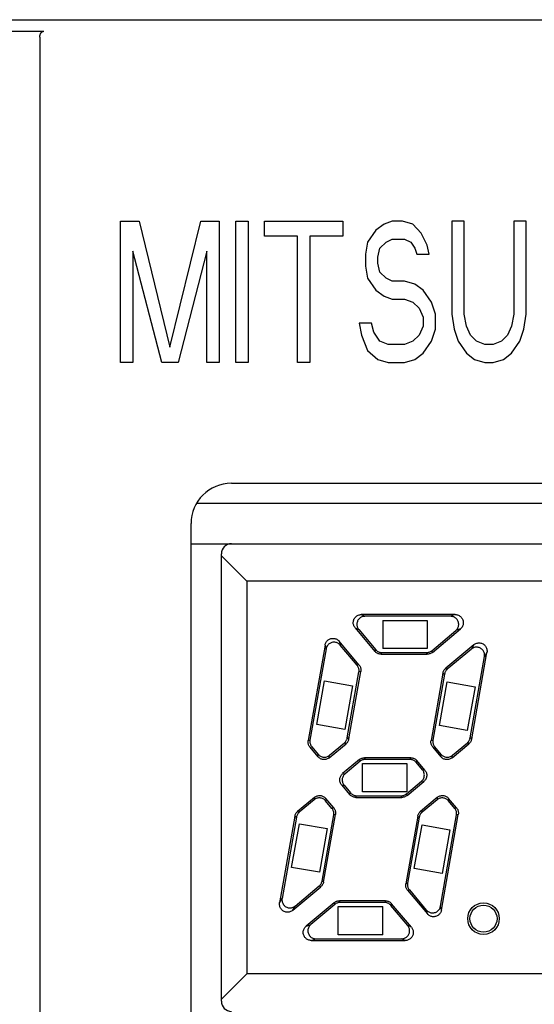
# Model space of a CAD drawing. Extents: x -5 to 701, y -42 to 316.
# Drawn here: x 176 to 188, y 192 to 216 of the extents above; entities that cross this region are included whole.
import ezdxf

# ---------------------------------------------------------------- set-up
doc = ezdxf.new("R2010")
doc.units = 0
doc.layers.add('10', color=4, linetype='CONTINUOUS')
doc.layers.add('11', color=7, linetype='CONTINUOUS')

msp = doc.modelspace()

# ---------------------------------------------------------------- linework, layer by layer
at = {"layer": '10'}
for p, q in [((59.704, 215.941), (250.704, 215.941)), ((175.204, 215.656), (176.304, 215.656)), ((176.204, 215.507), (176.204, 66.941)), ((178.204, 207.441), (178.204, 210.941)), ((178.204, 210.941), (178.664, 210.941)), ((178.664, 210.941), (179.429, 207.814)), ((179.429, 207.814), (180.195, 210.941)), ((180.195, 210.941), (180.654, 210.941)), ((180.654, 210.941), (180.654, 207.441)), ((181.063, 207.441), (181.063, 210.941)), ((181.063, 210.941), (181.369, 210.941)), ((181.369, 210.941), (181.369, 207.441)), ((181.777, 210.569), (181.777, 210.941)), ((181.777, 210.941), (183.717, 210.941)), ((183.717, 210.941), (183.717, 210.569)), ((184.738, 210.867), (184.533, 210.718)), ((184.942, 210.941), (184.738, 210.867)), ((185.197, 210.941), (184.942, 210.941)), ((185.452, 210.867), (185.197, 210.941)), ((185.656, 210.644), (185.452, 210.867)), ((186.422, 210.941), (186.422, 208.633)), ((186.728, 210.941), (186.422, 210.941)), ((186.728, 208.633), (186.728, 210.941)), ((187.953, 210.941), (187.953, 208.633)), ((188.259, 210.941), (187.953, 210.941)), ((188.259, 208.633), (188.259, 210.941)), ((182.594, 210.569), (181.777, 210.569)), ((182.594, 207.441), (182.594, 210.569)), ((182.9, 210.569), (182.9, 207.441)), ((183.717, 210.569), (182.9, 210.569)), ((184.533, 210.718), (184.329, 210.42)), ((185.809, 210.346), (185.656, 210.644)), ((184.329, 210.42), (184.278, 210.122)), ((184.635, 210.271), (184.789, 210.42)), ((184.789, 210.42), (184.942, 210.495)), ((184.942, 210.495), (185.248, 210.495)), ((185.248, 210.495), (185.401, 210.42)), ((185.401, 210.42), (185.503, 210.271)), ((185.86, 210.122), (185.809, 210.346)), ((178.51, 210.197), (178.51, 207.441)), ((179.225, 207.441), (178.51, 210.197)), ((180.348, 210.197), (179.633, 207.441)), ((180.348, 207.441), (180.348, 210.197)), ((184.278, 210.122), (184.278, 209.824)), ((184.584, 210.048), (184.635, 210.271)), ((185.503, 210.271), (185.554, 210.122)), ((185.554, 210.122), (185.86, 210.122)), ((184.278, 209.824), (184.329, 209.527)), ((184.584, 209.899), (184.584, 210.048)), ((184.635, 209.675), (184.584, 209.899)), ((184.789, 209.527), (184.635, 209.675)), ((184.329, 209.527), (184.533, 209.229)), ((184.942, 209.452), (184.789, 209.527)), ((185.248, 209.452), (184.942, 209.452)), ((185.503, 209.378), (185.248, 209.452)), ((185.707, 209.229), (185.503, 209.378)), ((184.533, 209.229), (184.738, 209.08)), ((184.738, 209.08), (184.942, 209.005)), ((185.912, 208.931), (185.707, 209.229)), ((184.942, 209.005), (185.248, 209.005)), ((185.248, 209.005), (185.452, 208.931)), ((185.452, 208.931), (185.605, 208.782)), ((186.014, 208.633), (185.912, 208.931)), ((185.605, 208.782), (185.707, 208.558)), ((186.014, 208.261), (186.014, 208.633)), ((186.422, 208.633), (186.473, 208.261)), ((186.779, 208.335), (186.728, 208.633)), ((187.953, 208.633), (187.902, 208.335)), ((188.208, 208.261), (188.259, 208.633)), ((184.125, 208.41), (184.176, 208.112)), ((184.431, 208.41), (184.125, 208.41)), ((184.482, 208.186), (184.431, 208.41)), ((185.707, 208.558), (185.707, 208.335)), ((184.176, 208.112), (184.329, 207.739)), ((184.635, 207.963), (184.482, 208.186)), ((185.605, 208.112), (185.452, 207.963)), ((185.707, 208.335), (185.605, 208.112)), ((185.912, 207.963), (186.014, 208.261)), ((186.473, 208.261), (186.575, 207.963)), ((186.881, 208.112), (186.779, 208.335)), ((187.034, 207.963), (186.881, 208.112)), ((187.8, 208.112), (187.647, 207.963)), ((187.902, 208.335), (187.8, 208.112)), ((188.106, 207.963), (188.208, 208.261)), ((184.84, 207.888), (184.635, 207.963)), ((185.248, 207.888), (184.84, 207.888)), ((185.452, 207.963), (185.248, 207.888)), ((185.707, 207.665), (185.912, 207.963)), ((186.575, 207.963), (186.779, 207.665)), ((187.239, 207.888), (187.034, 207.963)), ((187.443, 207.888), (187.239, 207.888)), ((187.647, 207.963), (187.443, 207.888)), ((187.902, 207.665), (188.106, 207.963)), ((184.329, 207.739), (184.584, 207.516)), ((185.503, 207.516), (185.707, 207.665)), ((186.779, 207.665), (186.983, 207.516)), ((187.698, 207.516), (187.902, 207.665)), ((178.51, 207.441), (178.204, 207.441)), ((179.633, 207.441), (179.225, 207.441)), ((180.654, 207.441), (180.348, 207.441)), ((181.369, 207.441), (181.063, 207.441)), ((182.9, 207.441), (182.594, 207.441)), ((184.584, 207.516), (184.84, 207.441)), ((184.84, 207.441), (185.248, 207.441)), ((185.248, 207.441), (185.503, 207.516)), ((186.983, 207.516), (187.239, 207.441)), ((187.239, 207.441), (187.443, 207.441)), ((187.443, 207.441), (187.698, 207.516))]:
    msp.add_line(p, q, dxfattribs=at)
msp.add_open_spline([(176.204, 215.507), (176.204, 215.516), (176.205, 215.533), (176.209, 215.556), (176.215, 215.577), (176.222, 215.595), (176.231, 215.61), (176.24, 215.623), (176.25, 215.634), (176.261, 215.642), (176.272, 215.648), (176.282, 215.652), (176.293, 215.655), (176.301, 215.656), (176.304, 215.656)], degree=3, knots=[0, 0, 0, 0, 0.0261771, 0.0500872, 0.0716954, 0.0911054, 0.1084688, 0.1242269, 0.1386942, 0.1519689, 0.1642001, 0.1757538, 0.1868819, 0.1976888, 0.1976888, 0.1976888, 0.1976888], dxfattribs=at)
at = {"layer": '11'}
for p, q in [((180.954, 204.441), (238.704, 204.441)), ((239.57, 203.941), (180.088, 203.941)), ((179.954, 168.373), (179.954, 203.441)), ((179.954, 202.941), (239.704, 202.941)), ((180.704, 191.591), (180.704, 202.691)), ((180.704, 202.641), (181.333, 202.013)), ((181.333, 202.013), (181.333, 192.27)), ((209.076, 202.013), (181.333, 202.013)), ((186.503, 201.183), (184.174, 201.183)), ((184.174, 201.183), (184.264, 201.141)), ((186.388, 201.141), (184.264, 201.141)), ((184.704, 201.041), (184.704, 200.341)), ((184.704, 201.041), (185.804, 201.041)), ((185.804, 201.041), (185.804, 200.341)), ((186.503, 201.183), (186.388, 201.141)), ((184.021, 200.855), (184.511, 200.271)), ((184.021, 200.855), (184.111, 200.813)), ((184.111, 200.813), (184.531, 200.313)), ((185.921, 200.288), (186.517, 200.788)), ((185.936, 200.246), (186.632, 200.83)), ((186.632, 200.83), (186.517, 200.788)), ((183.276, 200.429), (182.858, 198.057)), ((183.302, 200.334), (182.902, 198.069)), ((183.276, 200.429), (183.302, 200.334)), ((183.626, 200.523), (183.652, 200.427)), ((184.116, 199.939), (183.626, 200.523)), ((184.071, 199.927), (183.652, 200.427)), ((184.511, 200.271), (184.531, 200.313)), ((185.804, 200.341), (184.704, 200.341)), ((185.936, 200.246), (185.921, 200.288)), ((186.964, 200.435), (186.268, 199.851)), ((186.903, 200.329), (186.306, 199.829)), ((186.964, 200.435), (186.903, 200.329)), ((184.665, 200.2), (184.684, 200.241)), ((184.665, 200.2), (185.807, 200.2)), ((184.684, 200.241), (185.792, 200.241)), ((185.807, 200.2), (185.792, 200.241)), ((186.872, 198.123), (187.228, 200.141)), ((186.911, 198.1), (187.289, 200.247)), ((187.289, 200.247), (187.228, 200.141)), ((184.116, 199.939), (184.071, 199.927)), ((186.268, 199.851), (186.306, 199.829)), ((183.826, 198.123), (184.115, 199.764)), ((183.864, 198.1), (184.16, 199.776)), ((184.16, 199.776), (184.115, 199.764)), ((186.199, 199.732), (185.904, 198.057)), ((186.238, 199.71), (185.949, 198.069)), ((186.199, 199.732), (186.238, 199.71)), ((183.072, 198.458), (183.263, 199.541)), ((183.263, 199.541), (183.953, 199.42)), ((183.953, 199.42), (183.762, 198.337)), ((186.114, 198.43), (186.305, 199.513)), ((186.305, 199.513), (186.994, 199.391)), ((186.994, 199.391), (186.803, 198.308)), ((183.762, 198.337), (183.072, 198.458)), ((186.803, 198.308), (186.114, 198.43)), ((183.864, 198.1), (183.826, 198.123)), ((186.911, 198.1), (186.872, 198.123)), ((182.858, 198.057), (182.902, 198.069)), ((182.901, 197.894), (182.946, 197.906)), ((182.901, 197.894), (183.099, 197.658)), ((182.946, 197.906), (183.104, 197.717)), ((183.381, 197.634), (183.796, 197.982)), ((183.386, 197.693), (183.757, 198.004)), ((183.796, 197.982), (183.757, 198.004)), ((185.904, 198.057), (185.949, 198.069)), ((185.948, 197.894), (185.992, 197.906)), ((185.948, 197.894), (186.145, 197.658)), ((185.992, 197.906), (186.15, 197.717)), ((186.427, 197.634), (186.842, 197.982)), ((186.432, 197.693), (186.804, 198.004)), ((186.842, 197.982), (186.804, 198.004)), ((183.099, 197.658), (183.104, 197.717)), ((183.381, 197.634), (183.386, 197.693)), ((184.256, 197.633), (184.271, 197.591)), ((185.399, 197.633), (184.256, 197.633)), ((185.399, 197.633), (185.38, 197.591)), ((186.145, 197.658), (186.15, 197.717)), ((186.427, 197.634), (186.432, 197.693)), ((184.128, 197.587), (183.712, 197.238)), ((184.143, 197.545), (183.771, 197.233)), ((184.128, 197.587), (184.143, 197.545)), ((184.204, 196.791), (184.204, 197.491)), ((184.204, 197.491), (185.304, 197.491)), ((185.38, 197.591), (184.271, 197.591)), ((185.304, 197.491), (185.304, 196.791)), ((185.552, 197.562), (185.533, 197.52)), ((185.691, 197.332), (185.533, 197.52)), ((185.75, 197.326), (185.552, 197.562)), ((183.712, 197.238), (183.771, 197.233)), ((185.75, 197.326), (185.691, 197.332)), ((183.688, 196.956), (183.747, 196.951)), ((183.688, 196.956), (183.885, 196.721)), ((183.747, 196.951), (183.905, 196.763)), ((185.295, 196.738), (185.666, 197.05)), ((185.31, 196.696), (185.725, 197.045)), ((185.725, 197.045), (185.666, 197.05)), ((183.011, 196.649), (182.595, 196.301)), ((183.011, 196.649), (183.006, 196.59)), ((183.292, 196.625), (183.287, 196.566)), ((183.49, 196.389), (183.292, 196.625)), ((183.885, 196.721), (183.905, 196.763)), ((184.039, 196.65), (184.058, 196.691)), ((184.039, 196.65), (185.181, 196.65)), ((184.058, 196.691), (185.166, 196.691)), ((185.304, 196.791), (184.204, 196.791)), ((185.181, 196.65), (185.166, 196.691)), ((185.31, 196.696), (185.295, 196.738)), ((186.057, 196.649), (185.642, 196.301)), ((186.057, 196.649), (186.052, 196.59)), ((186.339, 196.625), (186.333, 196.566)), ((186.536, 196.389), (186.339, 196.625)), ((183.006, 196.59), (182.634, 196.279)), ((183.445, 196.377), (183.287, 196.566)), ((183.49, 196.389), (183.445, 196.377)), ((186.052, 196.59), (185.68, 196.279)), ((186.492, 196.377), (186.333, 196.566)), ((186.536, 196.389), (186.492, 196.377)), ((182.527, 196.182), (182.149, 194.036)), ((182.566, 196.16), (182.21, 194.142)), ((182.527, 196.182), (182.566, 196.16)), ((182.595, 196.301), (182.634, 196.279)), ((183.2, 194.573), (183.489, 196.214)), ((183.238, 194.55), (183.534, 196.226)), ((183.534, 196.226), (183.489, 196.214)), ((185.573, 196.182), (185.278, 194.507)), ((185.612, 196.16), (185.323, 194.519)), ((185.573, 196.182), (185.612, 196.16)), ((185.642, 196.301), (185.68, 196.279)), ((186.136, 193.949), (186.535, 196.214)), ((186.162, 193.853), (186.58, 196.226)), ((186.58, 196.226), (186.535, 196.214)), ((182.447, 194.913), (182.638, 195.996)), ((182.638, 195.996), (183.328, 195.875)), ((185.489, 194.884), (185.68, 195.968)), ((185.68, 195.968), (186.369, 195.846)), ((183.328, 195.875), (183.137, 194.791)), ((186.369, 195.846), (186.178, 194.763)), ((183.137, 194.791), (182.447, 194.913)), ((186.178, 194.763), (185.489, 194.884)), ((182.474, 193.848), (183.17, 194.432)), ((182.535, 193.954), (183.131, 194.454)), ((183.17, 194.432), (183.131, 194.454)), ((183.238, 194.55), (183.2, 194.573)), ((185.278, 194.507), (185.323, 194.519)), ((185.322, 194.344), (185.366, 194.356)), ((185.322, 194.344), (185.812, 193.76)), ((185.366, 194.356), (185.786, 193.855)), ((182.149, 194.036), (182.21, 194.142)), ((182.474, 193.848), (182.535, 193.954)), ((183.502, 194.037), (182.806, 193.453)), ((183.517, 193.995), (182.921, 193.494)), ((183.502, 194.037), (183.517, 193.995)), ((183.604, 193.241), (183.604, 193.941)), ((183.604, 193.941), (184.704, 193.941)), ((183.63, 194.083), (183.645, 194.041)), ((184.773, 194.083), (183.63, 194.083)), ((184.754, 194.041), (183.645, 194.041)), ((184.704, 193.241), (184.704, 193.941)), ((184.773, 194.083), (184.754, 194.041)), ((184.926, 194.012), (184.907, 193.97)), ((185.326, 193.47), (184.907, 193.97)), ((185.416, 193.428), (184.926, 194.012)), ((186.162, 193.853), (186.136, 193.949)), ((185.812, 193.76), (185.786, 193.855)), ((182.806, 193.453), (182.921, 193.494)), ((185.416, 193.428), (185.326, 193.47)), ((184.704, 193.241), (183.604, 193.241)), ((182.934, 193.1), (183.049, 193.141)), ((182.934, 193.1), (185.263, 193.1)), ((183.049, 193.141), (185.173, 193.141)), ((185.263, 193.1), (185.173, 193.141)), ((180.704, 191.641), (181.333, 192.27)), ((209.076, 192.27), (181.333, 192.27))]:
    msp.add_line(p, q, dxfattribs=at)
for radius in [0.392, 0.336]:
    msp.add_circle((187.204, 193.641), radius, dxfattribs=at)
for centre, radius, start, end in [((180.954, 203.441), 1, 90, 180), ((180.954, 202.691), 0.25, 90, 180), ((180.954, 191.591), 0.25, 180, 270)]:
    msp.add_arc(centre, radius, start, end, dxfattribs=at)
for points, knots in [([(184.021, 200.855), (184.013, 200.865), (183.999, 200.885), (183.984, 200.92), (183.975, 200.957), (183.974, 200.995), (183.979, 201.032), (183.992, 201.069), (184.011, 201.101), (184.036, 201.13), (184.066, 201.153), (184.1, 201.17), (184.137, 201.181), (184.162, 201.183), (184.174, 201.183)], [0, 0, 0, 0, 0.0373899, 0.0754483, 0.1134079, 0.1507654, 0.1882548, 0.2265275, 0.2647931, 0.3022659, 0.3396333, 0.377633, 0.4157142, 0.4530991, 0.4530991, 0.4530991, 0.4530991]), ([(184.264, 201.141), (184.252, 201.141), (184.226, 201.139), (184.189, 201.128), (184.155, 201.111), (184.126, 201.087), (184.101, 201.059), (184.082, 201.027), (184.069, 200.991), (184.063, 200.954), (184.065, 200.916), (184.073, 200.879), (184.089, 200.844), (184.103, 200.823), (184.111, 200.813)], [0, 0, 0, 0, 0.0377054, 0.0761174, 0.1144356, 0.1520346, 0.189173, 0.2264032, 0.2637565, 0.301122, 0.3387271, 0.3770033, 0.4153901, 0.453099, 0.453099, 0.453099, 0.453099]), ([(186.517, 200.788), (186.527, 200.797), (186.546, 200.817), (186.568, 200.851), (186.583, 200.89), (186.59, 200.93), (186.588, 200.971), (186.578, 201.011), (186.56, 201.048), (186.535, 201.08), (186.504, 201.107), (186.468, 201.126), (186.429, 201.139), (186.402, 201.141), (186.388, 201.141)], [0, 0, 0, 0, 0.0402549, 0.0813695, 0.1223646, 0.1625366, 0.2028185, 0.2440831, 0.2853563, 0.3256569, 0.3658177, 0.4067668, 0.4478548, 0.4881137, 0.4881137, 0.4881137, 0.4881137]), ([(186.503, 201.183), (186.517, 201.183), (186.544, 201.181), (186.583, 201.168), (186.619, 201.148), (186.65, 201.122), (186.675, 201.09), (186.693, 201.052), (186.703, 201.012), (186.705, 200.972), (186.698, 200.931), (186.683, 200.893), (186.661, 200.859), (186.642, 200.839), (186.632, 200.83)], [0, 0, 0, 0, 0.0402588, 0.0813469, 0.122296, 0.1624568, 0.2027574, 0.2440306, 0.2852952, 0.325577, 0.3657491, 0.4067442, 0.4478588, 0.4881137, 0.4881137, 0.4881137, 0.4881137]), ([(183.276, 200.429), (183.278, 200.442), (183.285, 200.466), (183.301, 200.5), (183.324, 200.53), (183.352, 200.555), (183.384, 200.575), (183.42, 200.589), (183.458, 200.595), (183.496, 200.595), (183.533, 200.587), (183.568, 200.572), (183.6, 200.551), (183.618, 200.533), (183.626, 200.523)], [0, 0, 0, 0, 0.0373584, 0.0750205, 0.1123445, 0.1494408, 0.1870795, 0.2255093, 0.2639556, 0.3016191, 0.3391403, 0.3773015, 0.4155504, 0.453099, 0.453099, 0.453099, 0.453099]), ([(183.652, 200.427), (183.644, 200.437), (183.625, 200.455), (183.594, 200.476), (183.558, 200.491), (183.521, 200.499), (183.483, 200.5), (183.445, 200.493), (183.409, 200.479), (183.377, 200.459), (183.35, 200.434), (183.327, 200.404), (183.31, 200.37), (183.304, 200.346), (183.302, 200.334)], [0, 0, 0, 0, 0.0375486, 0.0757975, 0.1139587, 0.1514799, 0.1891433, 0.2275897, 0.2660195, 0.3036581, 0.3407545, 0.3780785, 0.4157406, 0.453099, 0.453099, 0.453099, 0.453099]), ([(184.531, 200.313), (184.538, 200.304), (184.555, 200.287), (184.584, 200.267), (184.615, 200.252), (184.649, 200.243), (184.673, 200.241), (184.684, 200.241)], [0, 0, 0, 0, 0.0346954, 0.0697187, 0.1045129, 0.139513, 0.1742059, 0.1742059, 0.1742059, 0.1742059]), ([(185.792, 200.241), (185.804, 200.241), (185.827, 200.243), (185.861, 200.253), (185.893, 200.267), (185.912, 200.281), (185.921, 200.288)], [0, 0, 0, 0, 0.0347203, 0.0696934, 0.104653, 0.1393644, 0.1393644, 0.1393644, 0.1393644]), ([(187.228, 200.141), (187.23, 200.154), (187.232, 200.181), (187.227, 200.222), (187.214, 200.261), (187.193, 200.296), (187.165, 200.326), (187.132, 200.35), (187.094, 200.367), (187.054, 200.376), (187.014, 200.376), (186.973, 200.369), (186.935, 200.353), (186.913, 200.337), (186.903, 200.329)], [0, 0, 0, 0, 0.0402549, 0.0813695, 0.1223646, 0.1625366, 0.2028185, 0.2440831, 0.2853563, 0.3256569, 0.3658177, 0.4067668, 0.4478548, 0.4881137, 0.4881137, 0.4881137, 0.4881137]), ([(186.964, 200.435), (186.974, 200.444), (186.997, 200.459), (187.034, 200.475), (187.075, 200.483), (187.116, 200.482), (187.155, 200.473), (187.193, 200.457), (187.226, 200.432), (187.254, 200.402), (187.275, 200.367), (187.288, 200.328), (187.293, 200.288), (187.291, 200.26), (187.289, 200.247)], [0, 0, 0, 0, 0.0402588, 0.0813469, 0.122296, 0.1624568, 0.2027574, 0.2440306, 0.2852952, 0.325577, 0.3657491, 0.4067442, 0.4478588, 0.4881137, 0.4881137, 0.4881137, 0.4881137]), ([(184.665, 200.2), (184.653, 200.2), (184.63, 200.202), (184.596, 200.211), (184.564, 200.225), (184.535, 200.246), (184.519, 200.262), (184.511, 200.271)], [0, 0, 0, 0, 0.0346929, 0.069693, 0.1044872, 0.1395105, 0.1742059, 0.1742059, 0.1742059, 0.1742059]), ([(185.936, 200.246), (185.927, 200.239), (185.908, 200.225), (185.876, 200.211), (185.842, 200.202), (185.819, 200.2), (185.807, 200.2)], [0, 0, 0, 0, 0.0347114, 0.069671, 0.1046442, 0.1393644, 0.1393644, 0.1393644, 0.1393644]), ([(184.115, 199.764), (184.117, 199.775), (184.119, 199.799), (184.116, 199.834), (184.107, 199.867), (184.092, 199.899), (184.079, 199.918), (184.071, 199.927)], [0, 0, 0, 0, 0.0346954, 0.0697187, 0.1045129, 0.139513, 0.1742059, 0.1742059, 0.1742059, 0.1742059]), ([(184.116, 199.939), (184.123, 199.93), (184.137, 199.911), (184.152, 199.879), (184.161, 199.845), (184.164, 199.811), (184.162, 199.787), (184.16, 199.776)], [0, 0, 0, 0, 0.0346929, 0.069693, 0.1044872, 0.1395105, 0.1742059, 0.1742059, 0.1742059, 0.1742059]), ([(186.199, 199.732), (186.201, 199.744), (186.207, 199.766), (186.222, 199.798), (186.242, 199.827), (186.259, 199.843), (186.268, 199.851)], [0, 0, 0, 0, 0.0347114, 0.069671, 0.1046442, 0.1393644, 0.1393644, 0.1393644, 0.1393644]), ([(186.306, 199.829), (186.297, 199.821), (186.281, 199.805), (186.261, 199.776), (186.246, 199.744), (186.24, 199.722), (186.238, 199.71)], [0, 0, 0, 0, 0.0347203, 0.0696934, 0.104653, 0.1393644, 0.1393644, 0.1393644, 0.1393644]), ([(183.757, 198.004), (183.766, 198.012), (183.783, 198.028), (183.803, 198.057), (183.818, 198.089), (183.824, 198.111), (183.826, 198.123)], [0, 0, 0, 0, 0.0347203, 0.0696934, 0.104653, 0.1393644, 0.1393644, 0.1393644, 0.1393644]), ([(183.864, 198.1), (183.862, 198.089), (183.856, 198.066), (183.841, 198.035), (183.821, 198.006), (183.805, 197.989), (183.796, 197.982)], [0, 0, 0, 0, 0.0347114, 0.069671, 0.1046442, 0.1393644, 0.1393644, 0.1393644, 0.1393644]), ([(186.804, 198.004), (186.812, 198.012), (186.829, 198.028), (186.849, 198.057), (186.864, 198.089), (186.87, 198.111), (186.872, 198.123)], [0, 0, 0, 0, 0.0347203, 0.0696934, 0.104653, 0.1393644, 0.1393644, 0.1393644, 0.1393644]), ([(186.911, 198.1), (186.909, 198.089), (186.903, 198.066), (186.888, 198.035), (186.868, 198.006), (186.851, 197.989), (186.842, 197.982)], [0, 0, 0, 0, 0.0347114, 0.069671, 0.1046442, 0.1393644, 0.1393644, 0.1393644, 0.1393644]), ([(182.901, 197.894), (182.894, 197.903), (182.881, 197.922), (182.866, 197.953), (182.857, 197.987), (182.854, 198.022), (182.856, 198.046), (182.858, 198.057)], [0, 0, 0, 0, 0.0346929, 0.069693, 0.1044872, 0.1395105, 0.1742059, 0.1742059, 0.1742059, 0.1742059]), ([(182.902, 198.069), (182.9, 198.058), (182.898, 198.034), (182.901, 198), (182.91, 197.966), (182.925, 197.934), (182.939, 197.915), (182.946, 197.906)], [0, 0, 0, 0, 0.0346504, 0.0694391, 0.1042767, 0.1393918, 0.1742059, 0.1742059, 0.1742059, 0.1742059]), ([(185.948, 197.894), (185.94, 197.903), (185.927, 197.922), (185.912, 197.953), (185.903, 197.987), (185.9, 198.022), (185.902, 198.046), (185.904, 198.057)], [0, 0, 0, 0, 0.0346929, 0.069693, 0.1044872, 0.1395105, 0.1742059, 0.1742059, 0.1742059, 0.1742059]), ([(185.949, 198.069), (185.947, 198.058), (185.945, 198.034), (185.948, 198), (185.957, 197.966), (185.971, 197.934), (185.985, 197.915), (185.992, 197.906)], [0, 0, 0, 0, 0.0346504, 0.0694391, 0.1042767, 0.1393918, 0.1742059, 0.1742059, 0.1742059, 0.1742059]), ([(183.381, 197.634), (183.371, 197.625), (183.349, 197.61), (183.313, 197.595), (183.274, 197.587), (183.235, 197.586), (183.196, 197.594), (183.159, 197.608), (183.126, 197.63), (183.107, 197.648), (183.099, 197.658)], [0, 0, 0, 0, 0.0389535, 0.0782525, 0.1172779, 0.1567265, 0.1961754, 0.2351977, 0.274526, 0.3134809, 0.3134809, 0.3134809, 0.3134809]), ([(183.104, 197.717), (183.113, 197.707), (183.131, 197.689), (183.164, 197.667), (183.201, 197.653), (183.239, 197.645), (183.279, 197.646), (183.318, 197.654), (183.354, 197.669), (183.376, 197.684), (183.386, 197.693)], [0, 0, 0, 0, 0.0388006, 0.0778187, 0.116869, 0.1564033, 0.1959434, 0.2350555, 0.2744417, 0.3134809, 0.3134809, 0.3134809, 0.3134809]), ([(184.128, 197.587), (184.137, 197.594), (184.156, 197.607), (184.187, 197.622), (184.221, 197.631), (184.245, 197.633), (184.256, 197.633)], [0, 0, 0, 0, 0.0347114, 0.069671, 0.1046442, 0.1393644, 0.1393644, 0.1393644, 0.1393644]), ([(185.399, 197.633), (185.411, 197.633), (185.434, 197.631), (185.468, 197.622), (185.5, 197.607), (185.528, 197.587), (185.545, 197.571), (185.552, 197.562)], [0, 0, 0, 0, 0.0346929, 0.069693, 0.1044872, 0.1395105, 0.1742059, 0.1742059, 0.1742059, 0.1742059]), ([(186.427, 197.634), (186.417, 197.625), (186.395, 197.61), (186.359, 197.595), (186.32, 197.587), (186.281, 197.586), (186.242, 197.594), (186.205, 197.608), (186.172, 197.63), (186.154, 197.648), (186.145, 197.658)], [0, 0, 0, 0, 0.0389535, 0.0782525, 0.1172779, 0.1567265, 0.1961754, 0.2351977, 0.274526, 0.3134809, 0.3134809, 0.3134809, 0.3134809]), ([(186.15, 197.717), (186.159, 197.707), (186.177, 197.689), (186.21, 197.667), (186.247, 197.653), (186.286, 197.645), (186.325, 197.646), (186.364, 197.654), (186.4, 197.669), (186.422, 197.684), (186.432, 197.693)], [0, 0, 0, 0, 0.0388006, 0.0778187, 0.116869, 0.1564033, 0.1959434, 0.2350555, 0.2744417, 0.3134809, 0.3134809, 0.3134809, 0.3134809]), ([(184.271, 197.591), (184.26, 197.591), (184.237, 197.589), (184.203, 197.58), (184.171, 197.566), (184.152, 197.552), (184.143, 197.545)], [0, 0, 0, 0, 0.0347203, 0.0696934, 0.104653, 0.1393644, 0.1393644, 0.1393644, 0.1393644]), ([(185.533, 197.52), (185.525, 197.529), (185.509, 197.545), (185.48, 197.566), (185.448, 197.58), (185.414, 197.589), (185.391, 197.591), (185.38, 197.591)], [0, 0, 0, 0, 0.0346954, 0.0697187, 0.1045129, 0.139513, 0.1742059, 0.1742059, 0.1742059, 0.1742059]), ([(183.688, 196.956), (183.679, 196.966), (183.665, 196.988), (183.649, 197.024), (183.641, 197.063), (183.64, 197.103), (183.648, 197.142), (183.663, 197.178), (183.684, 197.211), (183.703, 197.23), (183.712, 197.238)], [0, 0, 0, 0, 0.0390392, 0.0784254, 0.1175376, 0.1570776, 0.1966119, 0.2356622, 0.2746803, 0.3134809, 0.3134809, 0.3134809, 0.3134809]), ([(183.771, 197.233), (183.762, 197.225), (183.743, 197.206), (183.722, 197.173), (183.707, 197.136), (183.7, 197.097), (183.7, 197.058), (183.708, 197.019), (183.724, 196.983), (183.738, 196.961), (183.747, 196.951)], [0, 0, 0, 0, 0.038955, 0.0782833, 0.1173055, 0.1567544, 0.196203, 0.2352284, 0.2745274, 0.3134809, 0.3134809, 0.3134809, 0.3134809]), ([(185.666, 197.05), (185.676, 197.058), (185.695, 197.077), (185.716, 197.11), (185.731, 197.147), (185.738, 197.186), (185.738, 197.225), (185.73, 197.264), (185.714, 197.3), (185.699, 197.322), (185.691, 197.332)], [0, 0, 0, 0, 0.038955, 0.0782833, 0.1173055, 0.1567544, 0.196203, 0.2352284, 0.2745274, 0.3134809, 0.3134809, 0.3134809, 0.3134809]), ([(185.75, 197.326), (185.758, 197.316), (185.773, 197.295), (185.789, 197.258), (185.797, 197.22), (185.797, 197.18), (185.79, 197.141), (185.775, 197.104), (185.753, 197.072), (185.735, 197.053), (185.725, 197.045)], [0, 0, 0, 0, 0.0390392, 0.0784254, 0.1175376, 0.1570776, 0.1966119, 0.2356622, 0.2746803, 0.3134809, 0.3134809, 0.3134809, 0.3134809]), ([(183.287, 196.566), (183.279, 196.576), (183.26, 196.594), (183.227, 196.615), (183.191, 196.63), (183.152, 196.638), (183.112, 196.637), (183.074, 196.629), (183.037, 196.614), (183.016, 196.599), (183.006, 196.59)], [0, 0, 0, 0, 0.0388006, 0.0778187, 0.116869, 0.1564033, 0.1959434, 0.2350555, 0.2744417, 0.3134809, 0.3134809, 0.3134809, 0.3134809]), ([(183.011, 196.649), (183.021, 196.658), (183.042, 196.673), (183.079, 196.688), (183.117, 196.696), (183.157, 196.697), (183.196, 196.689), (183.232, 196.675), (183.265, 196.653), (183.284, 196.635), (183.292, 196.625)], [0, 0, 0, 0, 0.0389535, 0.0782525, 0.1172779, 0.1567265, 0.1961754, 0.2351977, 0.274526, 0.3134809, 0.3134809, 0.3134809, 0.3134809]), ([(184.039, 196.65), (184.027, 196.65), (184.004, 196.652), (183.97, 196.661), (183.938, 196.675), (183.909, 196.696), (183.893, 196.712), (183.885, 196.721)], [0, 0, 0, 0, 0.0346929, 0.069693, 0.1044872, 0.1395105, 0.1742059, 0.1742059, 0.1742059, 0.1742059]), ([(183.905, 196.763), (183.912, 196.754), (183.929, 196.737), (183.958, 196.717), (183.989, 196.702), (184.023, 196.693), (184.047, 196.691), (184.058, 196.691)], [0, 0, 0, 0, 0.0346954, 0.0697187, 0.1045129, 0.139513, 0.1742059, 0.1742059, 0.1742059, 0.1742059]), ([(185.166, 196.691), (185.178, 196.691), (185.201, 196.693), (185.235, 196.703), (185.267, 196.717), (185.286, 196.731), (185.295, 196.738)], [0, 0, 0, 0, 0.0347203, 0.0696934, 0.104653, 0.1393644, 0.1393644, 0.1393644, 0.1393644]), ([(185.31, 196.696), (185.301, 196.689), (185.282, 196.675), (185.25, 196.661), (185.216, 196.652), (185.193, 196.65), (185.181, 196.65)], [0, 0, 0, 0, 0.0347114, 0.069671, 0.1046442, 0.1393644, 0.1393644, 0.1393644, 0.1393644]), ([(186.333, 196.566), (186.325, 196.576), (186.307, 196.594), (186.274, 196.615), (186.237, 196.63), (186.198, 196.638), (186.159, 196.637), (186.12, 196.629), (186.084, 196.614), (186.062, 196.599), (186.052, 196.59)], [0, 0, 0, 0, 0.0388006, 0.0778187, 0.116869, 0.1564033, 0.1959434, 0.2350555, 0.2744417, 0.3134809, 0.3134809, 0.3134809, 0.3134809]), ([(186.057, 196.649), (186.067, 196.658), (186.089, 196.673), (186.125, 196.688), (186.163, 196.696), (186.203, 196.697), (186.242, 196.689), (186.279, 196.675), (186.312, 196.653), (186.33, 196.635), (186.339, 196.625)], [0, 0, 0, 0, 0.0389535, 0.0782525, 0.1172779, 0.1567265, 0.1961754, 0.2351977, 0.274526, 0.3134809, 0.3134809, 0.3134809, 0.3134809]), ([(183.489, 196.214), (183.491, 196.225), (183.493, 196.249), (183.49, 196.283), (183.481, 196.317), (183.466, 196.349), (183.453, 196.368), (183.445, 196.377)], [0, 0, 0, 0, 0.0346504, 0.0694391, 0.1042767, 0.1393918, 0.1742059, 0.1742059, 0.1742059, 0.1742059]), ([(183.49, 196.389), (183.497, 196.38), (183.511, 196.361), (183.526, 196.329), (183.535, 196.295), (183.538, 196.261), (183.536, 196.237), (183.534, 196.226)], [0, 0, 0, 0, 0.0346929, 0.069693, 0.1044872, 0.1395105, 0.1742059, 0.1742059, 0.1742059, 0.1742059]), ([(186.535, 196.214), (186.537, 196.225), (186.539, 196.249), (186.536, 196.283), (186.527, 196.317), (186.513, 196.349), (186.499, 196.368), (186.492, 196.377)], [0, 0, 0, 0, 0.0346504, 0.0694391, 0.1042767, 0.1393918, 0.1742059, 0.1742059, 0.1742059, 0.1742059]), ([(186.536, 196.389), (186.544, 196.38), (186.557, 196.361), (186.572, 196.329), (186.581, 196.295), (186.584, 196.261), (186.582, 196.237), (186.58, 196.226)], [0, 0, 0, 0, 0.0346929, 0.069693, 0.1044872, 0.1395105, 0.1742059, 0.1742059, 0.1742059, 0.1742059]), ([(182.527, 196.182), (182.529, 196.194), (182.535, 196.216), (182.55, 196.248), (182.57, 196.277), (182.587, 196.293), (182.595, 196.301)], [0, 0, 0, 0, 0.0347114, 0.069671, 0.1046442, 0.1393644, 0.1393644, 0.1393644, 0.1393644]), ([(182.634, 196.279), (182.625, 196.271), (182.609, 196.255), (182.589, 196.226), (182.574, 196.194), (182.568, 196.172), (182.566, 196.16)], [0, 0, 0, 0, 0.0347203, 0.0696934, 0.104653, 0.1393644, 0.1393644, 0.1393644, 0.1393644]), ([(185.573, 196.182), (185.575, 196.194), (185.581, 196.216), (185.596, 196.248), (185.616, 196.277), (185.633, 196.293), (185.642, 196.301)], [0, 0, 0, 0, 0.0347114, 0.069671, 0.1046442, 0.1393644, 0.1393644, 0.1393644, 0.1393644]), ([(185.68, 196.279), (185.672, 196.271), (185.655, 196.255), (185.635, 196.226), (185.62, 196.194), (185.614, 196.172), (185.612, 196.16)], [0, 0, 0, 0, 0.0347203, 0.0696934, 0.104653, 0.1393644, 0.1393644, 0.1393644, 0.1393644]), ([(183.131, 194.454), (183.14, 194.462), (183.157, 194.478), (183.177, 194.507), (183.192, 194.539), (183.198, 194.561), (183.2, 194.573)], [0, 0, 0, 0, 0.0347203, 0.0696934, 0.104653, 0.1393644, 0.1393644, 0.1393644, 0.1393644]), ([(183.238, 194.55), (183.236, 194.539), (183.23, 194.516), (183.215, 194.485), (183.195, 194.456), (183.179, 194.439), (183.17, 194.432)], [0, 0, 0, 0, 0.0347114, 0.069671, 0.1046442, 0.1393644, 0.1393644, 0.1393644, 0.1393644]), ([(185.322, 194.344), (185.314, 194.353), (185.301, 194.372), (185.286, 194.403), (185.277, 194.437), (185.274, 194.472), (185.276, 194.496), (185.278, 194.507)], [0, 0, 0, 0, 0.0346929, 0.069693, 0.1044872, 0.1395105, 0.1742059, 0.1742059, 0.1742059, 0.1742059]), ([(185.323, 194.519), (185.321, 194.507), (185.319, 194.484), (185.322, 194.449), (185.331, 194.415), (185.345, 194.384), (185.359, 194.365), (185.366, 194.356)], [0, 0, 0, 0, 0.0346954, 0.0697187, 0.1045129, 0.139513, 0.1742059, 0.1742059, 0.1742059, 0.1742059]), ([(182.474, 193.848), (182.464, 193.839), (182.441, 193.824), (182.403, 193.808), (182.363, 193.8), (182.322, 193.801), (182.282, 193.809), (182.245, 193.826), (182.211, 193.851), (182.184, 193.881), (182.163, 193.916), (182.149, 193.955), (182.144, 193.995), (182.146, 194.023), (182.149, 194.036)], [0, 0, 0, 0, 0.0402588, 0.0813469, 0.122296, 0.1624568, 0.2027574, 0.2440306, 0.2852952, 0.325577, 0.3657491, 0.4067442, 0.4478588, 0.4881137, 0.4881137, 0.4881137, 0.4881137]), ([(182.21, 194.142), (182.208, 194.129), (182.205, 194.101), (182.211, 194.061), (182.224, 194.022), (182.245, 193.987), (182.272, 193.957), (182.306, 193.932), (182.344, 193.916), (182.383, 193.907), (182.424, 193.906), (182.464, 193.914), (182.502, 193.93), (182.525, 193.945), (182.535, 193.954)], [0, 0, 0, 0, 0.0402549, 0.0813695, 0.1223646, 0.1625366, 0.2028185, 0.2440831, 0.2853563, 0.3256569, 0.3658177, 0.4067668, 0.4478548, 0.4881137, 0.4881137, 0.4881137, 0.4881137]), ([(183.502, 194.037), (183.511, 194.044), (183.53, 194.057), (183.562, 194.072), (183.595, 194.081), (183.619, 194.083), (183.63, 194.083)], [0, 0, 0, 0, 0.0347114, 0.069671, 0.1046442, 0.1393644, 0.1393644, 0.1393644, 0.1393644]), ([(183.645, 194.041), (183.634, 194.041), (183.611, 194.039), (183.577, 194.03), (183.545, 194.016), (183.526, 194.002), (183.517, 193.995)], [0, 0, 0, 0, 0.0347203, 0.0696934, 0.104653, 0.1393644, 0.1393644, 0.1393644, 0.1393644]), ([(184.907, 193.97), (184.899, 193.979), (184.883, 193.995), (184.854, 194.016), (184.822, 194.03), (184.788, 194.039), (184.765, 194.041), (184.754, 194.041)], [0, 0, 0, 0, 0.0346954, 0.0697187, 0.1045129, 0.139513, 0.1742059, 0.1742059, 0.1742059, 0.1742059]), ([(184.773, 194.083), (184.785, 194.083), (184.808, 194.081), (184.842, 194.072), (184.874, 194.057), (184.902, 194.037), (184.919, 194.021), (184.926, 194.012)], [0, 0, 0, 0, 0.0346929, 0.069693, 0.1044872, 0.1395105, 0.1742059, 0.1742059, 0.1742059, 0.1742059]), ([(185.786, 193.855), (185.794, 193.846), (185.812, 193.828), (185.844, 193.807), (185.879, 193.792), (185.916, 193.784), (185.954, 193.783), (185.992, 193.79), (186.028, 193.803), (186.06, 193.823), (186.088, 193.849), (186.111, 193.879), (186.127, 193.913), (186.134, 193.937), (186.136, 193.949)], [0, 0, 0, 0, 0.0375486, 0.0757975, 0.1139587, 0.1514799, 0.1891433, 0.2275897, 0.2660195, 0.3036581, 0.3407545, 0.3780785, 0.4157406, 0.453099, 0.453099, 0.453099, 0.453099]), ([(186.162, 193.853), (186.16, 193.841), (186.153, 193.817), (186.136, 193.783), (186.114, 193.753), (186.086, 193.728), (186.054, 193.708), (186.018, 193.694), (185.98, 193.687), (185.942, 193.688), (185.905, 193.696), (185.87, 193.711), (185.838, 193.732), (185.82, 193.75), (185.812, 193.76)], [0, 0, 0, 0, 0.0373584, 0.0750205, 0.1123445, 0.1494408, 0.1870795, 0.2255093, 0.2639556, 0.3016191, 0.3391403, 0.3773015, 0.4155504, 0.453099, 0.453099, 0.453099, 0.453099]), ([(182.934, 193.1), (182.921, 193.1), (182.894, 193.102), (182.854, 193.114), (182.819, 193.134), (182.788, 193.161), (182.763, 193.193), (182.745, 193.23), (182.735, 193.27), (182.733, 193.311), (182.74, 193.351), (182.754, 193.39), (182.776, 193.424), (182.795, 193.444), (182.806, 193.453)], [0, 0, 0, 0, 0.0402588, 0.0813469, 0.122296, 0.1624568, 0.2027574, 0.2440306, 0.2852952, 0.325577, 0.3657491, 0.4067442, 0.4478588, 0.4881137, 0.4881137, 0.4881137, 0.4881137]), ([(182.921, 193.494), (182.911, 193.486), (182.891, 193.466), (182.869, 193.432), (182.855, 193.393), (182.848, 193.353), (182.85, 193.312), (182.86, 193.272), (182.878, 193.235), (182.903, 193.203), (182.934, 193.176), (182.97, 193.156), (183.009, 193.144), (183.036, 193.141), (183.049, 193.141)], [0, 0, 0, 0, 0.0402549, 0.0813695, 0.1223646, 0.1625366, 0.2028185, 0.2440831, 0.2853563, 0.3256569, 0.3658177, 0.4067668, 0.4478548, 0.4881137, 0.4881137, 0.4881137, 0.4881137]), ([(185.173, 193.141), (185.186, 193.141), (185.211, 193.144), (185.248, 193.154), (185.282, 193.172), (185.312, 193.195), (185.336, 193.223), (185.356, 193.256), (185.368, 193.292), (185.374, 193.329), (185.373, 193.367), (185.364, 193.404), (185.349, 193.439), (185.335, 193.46), (185.326, 193.47)], [0, 0, 0, 0, 0.0375492, 0.0758008, 0.1139647, 0.15142, 0.1884612, 0.2261855, 0.2641971, 0.3017142, 0.3392072, 0.3773258, 0.4155489, 0.4530991, 0.4530991, 0.4530991, 0.4530991]), ([(185.416, 193.428), (185.424, 193.418), (185.439, 193.397), (185.454, 193.363), (185.463, 193.326), (185.464, 193.288), (185.458, 193.25), (185.446, 193.214), (185.426, 193.181), (185.401, 193.153), (185.371, 193.13), (185.337, 193.112), (185.301, 193.102), (185.276, 193.1), (185.263, 193.1)], [0, 0, 0, 0, 0.0373899, 0.0754483, 0.1134079, 0.1507654, 0.1882548, 0.2265275, 0.2647931, 0.3022659, 0.3396333, 0.377633, 0.4157142, 0.4530991, 0.4530991, 0.4530991, 0.4530991])]:
    msp.add_open_spline(points, degree=3, knots=knots, dxfattribs=at)

doc.saveas('drawing.dxf')
